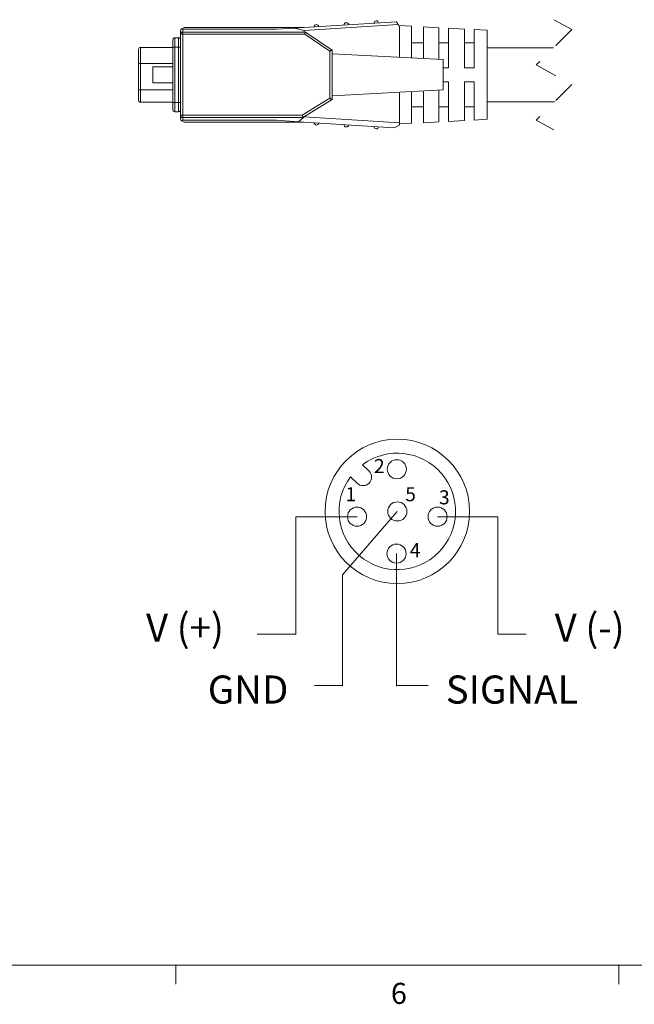
# Model space of a CAD drawing. Units: inches. Extents: x 0.4 to 16.6, y 0.2 to 10.8.
# Drawn here: x 3.9 to 6.6, y 0.2 to 4.6 of the extents above; entities that cross this region are included whole.
import ezdxf

# ---------------------------------------------------------------- set-up
doc = ezdxf.new("R2010")
doc.units = ezdxf.units.IN
doc.header["$MEASUREMENT"] = 0
doc.linetypes.add('HIDDEN', pattern=[0.075, 0.05, -0.025])
doc.styles.add('SLDTEXTSTYLE0', font='TXT', dxfattribs={"width": 0.75})
doc.styles.add('SLDTEXTSTYLE1', font='TXT', dxfattribs={"width": 0.7})

msp = doc.modelspace()

# ---------------------------------------------------------------- linework, layer by layer
at = {"color": 7, "linetype": 'Continuous', "lineweight": 15}
for p, q in [((4.5896, 4.5548), (4.6005, 4.5599)), ((4.5938, 4.5521), (4.5938, 4.5399)), ((5.0104, 4.5521), (4.5938, 4.5521)), ((4.6005, 4.5599), (5.1118, 4.5599)), ((5.0896, 4.5571), (5.0104, 4.5521)), ((5.0896, 4.5571), (5.1116, 4.5585)), ((5.1338, 4.5466), (5.0896, 4.5571)), ((5.1116, 4.5585), (5.1118, 4.5599)), ((5.1118, 4.5599), (5.1338, 4.5599)), ((5.1338, 4.5599), (5.5441, 4.5857)), ((5.5515, 4.5729), (5.1338, 4.5466)), ((5.5441, 4.5857), (5.5515, 4.5729)), ((5.5571, 4.5632), (5.5515, 4.5729)), ((5.6105, 4.5654), (5.5541, 4.5683)), ((5.5571, 4.5632), (5.5571, 4.4275)), ((5.6105, 4.4247), (5.6105, 4.5654)), ((5.7318, 4.559), (5.6638, 4.5626)), ((5.6638, 4.5626), (5.6638, 4.4219)), ((5.7318, 4.4183), (5.7318, 4.559)), ((5.8451, 4.5531), (5.7751, 4.5568)), ((5.7751, 4.5568), (5.7751, 4.3815)), ((5.8451, 4.3815), (5.8451, 4.5531)), ((4.5588, 4.5144), (4.5588, 4.4727)), ((4.5588, 4.5144), (4.5755, 4.5144)), ((4.5755, 4.5144), (4.5755, 4.4727)), ((4.5838, 4.5299), (4.5838, 4.5457)), ((4.5838, 4.1699), (4.5838, 4.5299)), ((4.5938, 4.5299), (4.5838, 4.5299)), ((4.5938, 4.5299), (4.5938, 4.5399)), ((4.5938, 4.5399), (5.1388, 4.5399)), ((4.5938, 4.5299), (4.5938, 4.1699)), ((5.1358, 4.5299), (4.5938, 4.5299)), ((5.1338, 4.5399), (5.1338, 4.5466)), ((5.2471, 4.4545), (5.1358, 4.5299)), ((5.1388, 4.5399), (5.2571, 4.4599)), ((5.9471, 4.5477), (5.8885, 4.5508)), ((5.8885, 4.5508), (5.8885, 4.3815)), ((5.9471, 4.5477), (5.9471, 4.3499)), ((4.4061, 4.4715), (4.4061, 4.4007)), ((4.4061, 4.4715), (4.5505, 4.4715)), ((4.5505, 4.506), (4.5505, 4.4727)), ((4.5505, 4.227), (4.5505, 4.4727)), ((4.5588, 4.4727), (4.5505, 4.4727)), ((4.5755, 4.4727), (4.5588, 4.4727)), ((4.5588, 4.4727), (4.5588, 4.227)), ((4.5838, 4.4727), (4.5755, 4.4727)), ((4.5755, 4.227), (4.5755, 4.4727)), ((5.6638, 4.4921), (5.6105, 4.4921)), ((5.7751, 4.4921), (5.7318, 4.4921)), ((5.8885, 4.4921), (5.8451, 4.4921)), ((6.241, 4.4699), (5.9471, 4.4699)), ((4.3978, 4.4018), (4.3978, 4.4632)), ((5.2471, 4.2454), (5.2471, 4.4545)), ((5.2571, 4.4599), (5.2571, 4.2399)), ((5.7505, 4.4173), (5.2571, 4.4432)), ((4.3978, 4.2838), (4.3978, 4.4018)), ((4.4061, 4.4007), (4.5505, 4.4007)), ((4.4061, 4.4007), (4.4061, 4.2827)), ((4.5505, 4.3849), (4.4605, 4.3849)), ((4.4605, 4.3149), (4.4605, 4.3849)), ((5.7505, 4.4173), (5.7505, 4.3499)), ((5.7505, 4.3815), (5.7751, 4.3815)), ((5.8451, 4.3815), (5.8885, 4.3815)), ((5.7505, 4.3499), (5.7505, 4.2824)), ((5.9471, 4.3499), (5.9471, 4.152)), ((4.4605, 4.3149), (4.5505, 4.3149)), ((5.7751, 4.3182), (5.7505, 4.3182)), ((5.7751, 4.1429), (5.7751, 4.3182)), ((5.8885, 4.3182), (5.8451, 4.3182)), ((5.8451, 4.3182), (5.8451, 4.1466)), ((5.8885, 4.1489), (5.8885, 4.3182)), ((4.3978, 4.2365), (4.3978, 4.2838)), ((4.4061, 4.2827), (4.5505, 4.2827)), ((4.4061, 4.2827), (4.4061, 4.2282)), ((5.125, 4.1699), (5.2471, 4.2454)), ((5.2571, 4.2565), (5.7505, 4.2824)), ((5.5571, 4.2722), (5.5571, 4.1366)), ((5.6105, 4.275), (5.6105, 4.1343)), ((5.6638, 4.1371), (5.6638, 4.2778)), ((5.7318, 4.2814), (5.7318, 4.1407)), ((4.4061, 4.2282), (4.5505, 4.2282)), ((4.5505, 4.227), (4.5588, 4.227)), ((4.5505, 4.227), (4.5505, 4.1937)), ((4.5588, 4.227), (4.5588, 4.1854)), ((4.5588, 4.227), (4.5755, 4.227)), ((4.5755, 4.227), (4.5755, 4.1854)), ((4.5755, 4.227), (4.5838, 4.227)), ((5.2571, 4.2399), (5.1278, 4.1599)), ((5.6105, 4.2076), (5.6638, 4.2076)), ((5.7318, 4.2076), (5.7751, 4.2076)), ((5.8451, 4.2076), (5.8885, 4.2076)), ((5.9471, 4.2299), (6.2459, 4.2299)), ((4.5755, 4.1854), (4.5588, 4.1854)), ((4.5938, 4.1699), (4.5838, 4.1699)), ((4.5838, 4.154), (4.5838, 4.1699)), ((4.5938, 4.1599), (4.5938, 4.1699)), ((4.5938, 4.1699), (5.125, 4.1699)), ((5.1278, 4.1599), (4.5938, 4.1599)), ((4.5938, 4.1599), (4.5938, 4.1476)), ((5.1088, 4.1414), (5.1299, 4.1599)), ((5.1299, 4.1599), (5.1278, 4.1599)), ((5.1333, 4.1632), (5.5571, 4.1366)), ((4.6005, 4.1399), (4.5896, 4.1449)), ((4.5938, 4.1476), (5.0104, 4.1476)), ((5.1338, 4.1399), (4.6005, 4.1399)), ((5.0104, 4.1476), (5.1088, 4.1414)), ((5.5338, 4.1147), (5.1088, 4.1414)), ((5.5571, 4.1262), (5.5338, 4.1147)), ((5.5571, 4.1366), (5.5571, 4.1262)), ((5.5571, 4.1315), (5.6105, 4.1343)), ((5.6638, 4.1371), (5.7318, 4.1407)), ((5.7751, 4.1429), (5.8451, 4.1466)), ((5.8885, 4.1489), (5.9471, 4.152))]:
    msp.add_line(p, q, dxfattribs=at)
at = {"color": 7, "linetype": 'HIDDEN', "lineweight": 0}
for p, q in [((6.2435, 4.5948), (6.3222, 4.5511)), ((6.3222, 4.5511), (6.1647, 4.3936)), ((6.1647, 4.3936), (6.3222, 4.3061)), ((6.3222, 4.3061), (6.1647, 4.1486)), ((6.1647, 4.1486), (6.2435, 4.1049))]:
    msp.add_line(p, q, dxfattribs=at)
at = {"color": 7, "linetype": 'Continuous', "lineweight": 0}
for p, q in [((5.3929, 2.6168), (5.4217, 2.588)), ((5.3395, 2.5635), (5.3684, 2.5347)), ((5.5473, 2.4091), (5.3037, 2.1267)), ((5.3684, 2.3857), (5.096, 2.3857)), ((5.096, 2.3857), (5.096, 1.8637)), ((5.7262, 2.3857), (5.9945, 2.3857)), ((5.9945, 2.3857), (5.9945, 1.8637)), ((5.5439, 2.2215), (5.5439, 1.633)), ((5.3037, 2.1267), (5.3037, 1.633)), ((5.097, 1.8637), (4.9238, 1.8637)), ((5.9945, 1.8637), (6.1203, 1.8637)), ((5.3049, 1.635), (5.1792, 1.635)), ((5.5428, 1.635), (5.684, 1.635)), ((16.3763, 0.3921), (0.6263, 0.3921)), ((4.5635, 0.3921), (4.5635, 0.3073)), ((6.5323, 0.3921), (6.5323, 0.3073))]:
    msp.add_line(p, q, dxfattribs=at)
at = {"color": 7, "linetype": 'Continuous', "lineweight": 15, "flags": 128}
for points in [[(5.1358, 4.5299), (5.1363, 4.5316), (5.1368, 4.5333), (5.1373, 4.5349), (5.1377, 4.5363), (5.1381, 4.5375), (5.1384, 4.5385), (5.1387, 4.5393), (5.1388, 4.5397), (5.1388, 4.5399)], [(5.2571, 4.4599), (5.257, 4.4598), (5.2565, 4.4595), (5.2558, 4.4591), (5.2548, 4.4586), (5.2535, 4.458), (5.2521, 4.4572), (5.2505, 4.4564), (5.2489, 4.4555), (5.2471, 4.4545)], [(5.2571, 4.2399), (5.257, 4.2399), (5.2565, 4.2402), (5.2558, 4.2406), (5.2548, 4.2412), (5.2535, 4.2418), (5.2521, 4.2426), (5.2505, 4.2435), (5.2489, 4.2445), (5.2471, 4.2454)], [(5.1278, 4.1599), (5.1278, 4.16), (5.1277, 4.1605), (5.1275, 4.1612), (5.1272, 4.1622), (5.1268, 4.1634), (5.1264, 4.1649), (5.126, 4.1664), (5.1255, 4.1681), (5.125, 4.1699)]]:
    msp.add_lwpolyline(points, dxfattribs=at)
at = {"color": 7, "linetype": 'Continuous', "lineweight": 0}
for centre, radius in [((5.5473, 2.4091), 0.3211), ((5.5452, 2.5966), 0.0425), ((5.5473, 2.4091), 0.0425), ((5.3684, 2.3857), 0.0425), ((5.7262, 2.3857), 0.0425), ((5.5439, 2.2215), 0.0425)]:
    msp.add_circle(centre, radius, dxfattribs=at)
at = {"color": 7, "linetype": 'Continuous', "lineweight": 15}
for centre, radius, start, end in [((4.5938, 4.5457), 0.01, 131.1938, 180.0044), ((4.5938, 4.5457), 0.01, 115.0048, 131.1875), ((4.5935, 4.5699), 0.0179, 249.2743, 270.8464), ((5.1876, 4.5632), 0.01, 3.6046, 183.6042), ((5.3207, 4.5716), 0.01, 3.6046, 183.6041), ((5.4538, 4.58), 0.01, 3.6046, 183.6041), ((4.5588, 4.506), 0.00833, 90.0015, 179.9986), ((4.5755, 4.506), 0.00833, 0.0014, 90.0011), ((4.5938, 4.5299), 0.01, 89.9978, 180.0032), ((4.4061, 4.4632), 0.00833, 90.0015, 179.9986), ((4.4041, 4.4175), 0.0169, 248.2136, 276.9458), ((4.4041, 4.2995), 0.0169, 248.2136, 276.9458), ((4.4061, 4.2365), 0.00833, 180.0014, 269.9984), ((4.5588, 4.1937), 0.00833, 180.0014, 269.9984), ((4.5755, 4.1937), 0.00833, 269.9989, 359.9986), ((4.5938, 4.1699), 0.01, 179.9968, 270.0021), ((4.5938, 4.154), 0.01, 179.9954, 228.8064), ((4.5935, 4.1298), 0.0179, 89.1536, 110.7255), ((4.5938, 4.154), 0.01, 228.8106, 244.9971), ((5.1876, 4.1365), 0.01, 176.3957, 356.3955), ((5.3207, 4.1281), 0.01, 176.3958, 356.3953), ((5.4538, 4.1197), 0.01, 176.3959, 356.3953)]:
    msp.add_arc(centre, radius, start, end, dxfattribs=at)
at = {"color": 7, "linetype": 'Continuous', "lineweight": 0}
for centre, radius, start, end in [((5.5473, 2.4091), 0.2589, 143.3791, 126.6209), ((5.395, 2.5613), 0.0377, 225, 45)]:
    msp.add_arc(centre, radius, start, end, dxfattribs=at)

# ---------------------------------------------------------------- texts
at = {"color": 7, "linetype": 'Continuous', "lineweight": 0, "attachment_point": 1}
for s, insert, char_height, style in [('2', (5.4436, 2.6422), 0.0625, 'SLDTEXTSTYLE0'), ('1', (5.3172, 2.5169), 0.0625, 'SLDTEXTSTYLE0'), ('5', (5.5824, 2.5169), 0.0625, 'SLDTEXTSTYLE0'), ('3', (5.7325, 2.503), 0.0625, 'SLDTEXTSTYLE0'), ('4', (5.6028, 2.2681), 0.0625, 'SLDTEXTSTYLE0'), ('V (+)', (4.4306, 1.9552), 0.125, 'SLDTEXTSTYLE1'), ('V (-)', (6.2465, 1.9552), 0.125, 'SLDTEXTSTYLE1'), ('GND', (4.7051, 1.6798), 0.125, 'SLDTEXTSTYLE0'), ('SIGNAL', (5.7627, 1.6798), 0.125, 'SLDTEXTSTYLE0'), ('6', (5.5188, 0.3137), 0.0937, 'SLDTEXTSTYLE0')]:
    msp.add_mtext(s, dxfattribs=dict(at, insert=insert, char_height=char_height, style=style))

doc.saveas('drawing.dxf')
